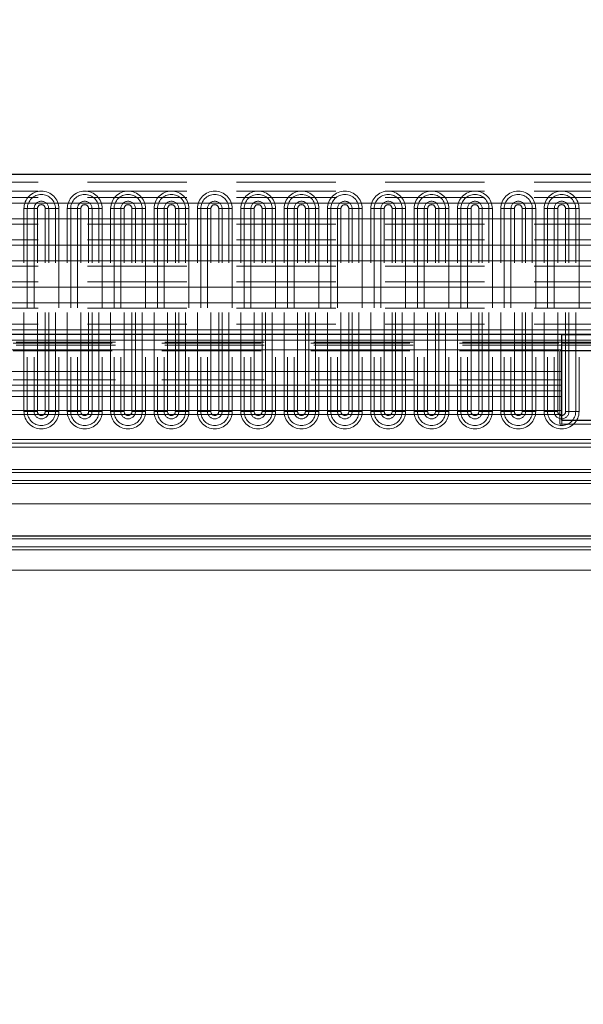
# Model space of a CAD drawing. Units: millimetres. Extents: x 0 to 420, y 0 to 297.
# Drawn here: x 291 to 298, y 209 to 222 of the extents above; entities that cross this region are included whole.
import ezdxf

# ---------------------------------------------------------------- set-up
doc = ezdxf.new("R2010")
doc.units = ezdxf.units.MM
doc.linetypes.add('HIDDEN', pattern=[1.905, 1.27, -0.635])
doc.styles.add('SLDTEXTSTYLE0', font='TXT', dxfattribs={"width": 0.605})
doc.dimstyles.new('SLDDIMSTYLE1', dxfattribs={"dimtxt": 2.825151, "dimasz": 2.5, "dimexe": 0, "dimexo": 0.0625, "dimgap": 0.706288, "dimtad": 1, "dimlfac": 10, "dimrnd": 1e-09, "dimzin": 12, "dimdsep": 46, "dimtxsty": 'SLDTEXTSTYLE0', "dimsah": 1, "dimcen": 0.09, "dimadec": 0, "dimazin": 3, "dimtfac": 1, "dimtdec": 3, "dimtofl": 0, "dimtmove": 0, "dimatfit": 3, "dimfxl": 0, "dimfrac": 2, "dimtolj": 1, "dimtzin": 12, "dimarcsym": 0})

# ---------------------------------------------------------------- blocks, each defined once
blk = doc.blocks.new('_D_5')
at = {"color": 7, "linetype": 'Continuous', "lineweight": 0}
for p, q in [((219.855, 201.632), (219.855, 231.623)), ((369.855, 164.732), (369.855, 231.623)), ((369.855, 230.623), (219.855, 230.623))]:
    blk.add_line(p, q, dxfattribs=at)
at = {"color": 7, "linetype": 'Continuous', "lineweight": 18}
for points in [[(219.855, 230.623), (222.355, 230.248), (222.355, 230.998)], [(369.855, 230.623), (367.355, 230.998), (367.355, 230.248)]]:
    blk.add_solid(points, dxfattribs=at)
at = {"color": 7, "linetype": 'Continuous', "lineweight": 18, "insert": (290.543, 234.375), "char_height": 2.9104, "attachment_point": 1, "style": 'SLDTEXTSTYLE0'}
blk.add_mtext('1500', dxfattribs=at)
blk = doc.blocks.new('_D_6')
at = {"color": 7, "linetype": 'Continuous', "lineweight": 0}
for p, q in [((273.455, 164.131), (273.455, 226.176)), ((351.605, 184.231), (351.605, 226.176)), ((351.605, 225.176), (273.455, 225.176))]:
    blk.add_line(p, q, dxfattribs=at)
at = {"color": 7, "linetype": 'Continuous', "lineweight": 18}
for points in [[(273.455, 225.176), (275.955, 224.801), (275.955, 225.551)], [(351.605, 225.176), (349.105, 225.551), (349.105, 224.801)]]:
    blk.add_solid(points, dxfattribs=at)
at = {"color": 7, "linetype": 'Continuous', "lineweight": 18, "insert": (307.679, 228.928), "char_height": 2.9104, "attachment_point": 1, "style": 'SLDTEXTSTYLE0'}
blk.add_mtext('781.5', dxfattribs=at)

msp = doc.modelspace()

# ---------------------------------------------------------------- linework, layer by layer
at = {"color": 7, "linetype": 'Continuous', "lineweight": 25}
for p, q in [((319.7801, 219.8315), (269.9301, 219.8315)), ((297.9101, 217.7815), (269.9301, 217.7815)), ((299.2801, 217.7815), (297.9101, 217.7815)), ((297.9101, 217.5853), (297.9101, 217.7815)), ((297.9101, 217.7812), (299.2801, 217.7812)), ((297.9101, 217.6813), (299.2801, 217.6813)), ((297.9101, 217.3071), (297.9101, 217.5853)), ((299.2551, 217.5715), (297.9101, 217.5715)), ((297.9101, 217.1304), (297.9101, 217.3071)), ((297.9101, 216.9875), (297.9101, 217.1304)), ((297.9101, 216.8065), (297.9101, 216.9875)), ((297.9101, 216.6815), (297.9101, 216.8065)), ((297.9101, 216.6815), (299.2801, 216.6815)), ((255.8597, 215.2015), (366.8051, 215.2015))]:
    msp.add_line(p, q, dxfattribs=at)
at = {"color": 7, "linetype": 'HIDDEN', "lineweight": 18}
for p, q in [((319.7801, 219.7315), (269.9301, 219.7315)), ((319.7801, 219.619), (269.9301, 219.619)), ((319.7801, 219.619), (269.9301, 219.619)), ((319.7801, 219.5375), (269.9301, 219.5375)), ((291.0244, 216.794), (291.0244, 219.394)), ((291.0677, 219.394), (291.0244, 219.394)), ((291.1543, 219.394), (291.0244, 219.394)), ((291.0244, 216.794), (291.0244, 219.394)), ((291.0677, 219.394), (291.0677, 216.794)), ((291.1976, 219.394), (291.0677, 219.394)), ((291.1976, 219.394), (291.1543, 219.394)), ((291.1543, 219.394), (291.1543, 216.794)), ((291.1976, 216.794), (291.1976, 219.394)), ((291.1976, 216.794), (291.1976, 219.394)), ((291.2976, 216.794), (291.2976, 219.394)), ((291.4275, 219.394), (291.2976, 219.394)), ((291.2976, 216.794), (291.2976, 219.394)), ((291.3409, 219.394), (291.2976, 219.394)), ((291.3409, 216.794), (291.3409, 219.394)), ((291.4708, 219.394), (291.3409, 219.394)), ((291.4275, 216.794), (291.4275, 219.394)), ((291.4708, 219.394), (291.4275, 219.394)), ((291.4708, 219.394), (291.4708, 216.794)), ((291.4708, 219.394), (291.4708, 216.794)), ((291.5794, 216.794), (291.5794, 219.394)), ((291.6227, 219.394), (291.5794, 219.394)), ((291.7093, 219.394), (291.5794, 219.394)), ((291.5794, 216.794), (291.5794, 219.394)), ((291.6227, 219.394), (291.6227, 216.794)), ((291.7526, 219.394), (291.6227, 219.394)), ((291.7526, 219.394), (291.7093, 219.394)), ((291.7093, 219.394), (291.7093, 216.794)), ((291.7526, 216.794), (291.7526, 219.394)), ((291.7526, 216.794), (291.7526, 219.394)), ((291.8526, 216.794), (291.8526, 219.394)), ((291.9825, 219.394), (291.8526, 219.394)), ((291.8959, 219.394), (291.8526, 219.394)), ((291.8526, 216.794), (291.8526, 219.394)), ((292.0258, 219.394), (291.8959, 219.394)), ((291.8959, 216.794), (291.8959, 219.394)), ((291.9825, 216.794), (291.9825, 219.394)), ((292.0258, 219.394), (291.9825, 219.394)), ((292.0258, 219.394), (292.0258, 216.794)), ((292.0258, 219.394), (292.0258, 216.794)), ((292.1344, 216.794), (292.1344, 219.394)), ((292.1777, 219.394), (292.1344, 219.394)), ((292.2643, 219.394), (292.1344, 219.394)), ((292.1344, 216.794), (292.1344, 219.394)), ((292.1777, 219.394), (292.1777, 216.794)), ((292.3076, 219.394), (292.1777, 219.394)), ((292.3076, 219.394), (292.2643, 219.394)), ((292.2643, 219.394), (292.2643, 216.794)), ((292.3076, 216.794), (292.3076, 219.394)), ((292.3076, 216.794), (292.3076, 219.394)), ((292.4076, 216.794), (292.4076, 219.394)), ((292.5375, 219.394), (292.4076, 219.394)), ((292.4076, 216.794), (292.4076, 219.394)), ((292.4509, 219.394), (292.4076, 219.394)), ((292.4509, 216.794), (292.4509, 219.394)), ((292.5808, 219.394), (292.4509, 219.394)), ((292.5375, 216.794), (292.5375, 219.394)), ((292.5808, 219.394), (292.5375, 219.394)), ((292.5808, 219.394), (292.5808, 216.794)), ((292.5808, 219.394), (292.5808, 216.794)), ((292.6894, 216.794), (292.6894, 219.394)), ((292.7327, 219.394), (292.6894, 219.394)), ((292.8193, 219.394), (292.6894, 219.394)), ((292.6894, 216.794), (292.6894, 219.394)), ((292.7327, 219.394), (292.7327, 216.794)), ((292.8626, 219.394), (292.7327, 219.394)), ((292.8626, 219.394), (292.8193, 219.394)), ((292.8193, 219.394), (292.8193, 216.794)), ((292.8626, 216.794), (292.8626, 219.394)), ((292.8626, 216.794), (292.8626, 219.394)), ((292.9626, 216.794), (292.9626, 219.394)), ((293.0925, 219.394), (292.9626, 219.394)), ((292.9626, 216.794), (292.9626, 219.394)), ((293.0059, 219.394), (292.9626, 219.394)), ((293.0059, 216.794), (293.0059, 219.394)), ((293.1358, 219.394), (293.0059, 219.394)), ((293.0925, 216.794), (293.0925, 219.394)), ((293.1358, 219.394), (293.0925, 219.394)), ((293.1358, 219.394), (293.1358, 216.794)), ((293.1358, 219.394), (293.1358, 216.794)), ((293.2444, 216.794), (293.2444, 219.394)), ((293.2877, 219.394), (293.2444, 219.394)), ((293.3743, 219.394), (293.2444, 219.394)), ((293.2444, 216.794), (293.2444, 219.394)), ((293.2877, 219.394), (293.2877, 216.794)), ((293.4176, 219.394), (293.2877, 219.394)), ((293.4176, 219.394), (293.3743, 219.394)), ((293.3743, 219.394), (293.3743, 216.794)), ((293.4176, 216.794), (293.4176, 219.394)), ((293.4176, 216.794), (293.4176, 219.394)), ((293.5176, 216.794), (293.5176, 219.394)), ((293.6475, 219.394), (293.5176, 219.394)), ((293.5176, 216.794), (293.5176, 219.394)), ((293.5609, 219.394), (293.5176, 219.394)), ((293.5609, 216.794), (293.5609, 219.394)), ((293.6908, 219.394), (293.5609, 219.394)), ((293.6475, 216.794), (293.6475, 219.394)), ((293.6908, 219.394), (293.6475, 219.394)), ((293.6908, 219.394), (293.6908, 216.794)), ((293.6908, 219.394), (293.6908, 216.794)), ((293.8427, 219.394), (293.7994, 219.394)), ((293.7994, 216.794), (293.7994, 219.394)), ((293.9293, 219.394), (293.7994, 219.394)), ((293.7994, 216.794), (293.7994, 219.394)), ((293.8427, 219.394), (293.8427, 216.794)), ((293.9726, 219.394), (293.8427, 219.394)), ((293.9726, 219.394), (293.9293, 219.394)), ((293.9293, 219.394), (293.9293, 216.794)), ((293.9726, 216.794), (293.9726, 219.394)), ((293.9726, 216.794), (293.9726, 219.394)), ((294.0726, 216.794), (294.0726, 219.394)), ((294.2025, 219.394), (294.0726, 219.394)), ((294.1159, 219.394), (294.0726, 219.394)), ((294.0726, 216.794), (294.0726, 219.394)), ((294.1159, 216.794), (294.1159, 219.394)), ((294.2458, 219.394), (294.1159, 219.394)), ((294.2025, 216.794), (294.2025, 219.394)), ((294.2458, 219.394), (294.2025, 219.394)), ((294.2458, 219.394), (294.2458, 216.794)), ((294.2458, 219.394), (294.2458, 216.794)), ((294.3544, 216.794), (294.3544, 219.394)), ((294.3977, 219.394), (294.3544, 219.394)), ((294.4843, 219.394), (294.3544, 219.394)), ((294.3544, 216.794), (294.3544, 219.394)), ((294.5276, 219.394), (294.3977, 219.394)), ((294.3977, 219.394), (294.3977, 216.794)), ((294.5276, 219.394), (294.4843, 219.394)), ((294.4843, 219.394), (294.4843, 216.794)), ((294.5276, 216.794), (294.5276, 219.394)), ((294.5276, 216.794), (294.5276, 219.394)), ((294.6276, 216.794), (294.6276, 219.394)), ((294.7575, 219.394), (294.6276, 219.394)), ((294.6709, 219.394), (294.6276, 219.394)), ((294.6276, 216.794), (294.6276, 219.394)), ((294.8008, 219.394), (294.6709, 219.394)), ((294.6709, 216.794), (294.6709, 219.394)), ((294.7575, 216.794), (294.7575, 219.394)), ((294.8008, 219.394), (294.7575, 219.394)), ((294.8008, 219.394), (294.8008, 216.794)), ((294.8008, 219.394), (294.8008, 216.794)), ((294.9094, 216.794), (294.9094, 219.394)), ((294.9527, 219.394), (294.9094, 219.394)), ((295.0393, 219.394), (294.9094, 219.394)), ((294.9094, 216.794), (294.9094, 219.394)), ((295.0826, 219.394), (294.9527, 219.394)), ((294.9527, 219.394), (294.9527, 216.794)), ((295.0826, 219.394), (295.0393, 219.394)), ((295.0393, 219.394), (295.0393, 216.794)), ((295.0826, 216.794), (295.0826, 219.394)), ((295.0826, 216.794), (295.0826, 219.394)), ((295.1826, 216.794), (295.1826, 219.394)), ((295.3125, 219.394), (295.1826, 219.394)), ((295.2259, 219.394), (295.1826, 219.394)), ((295.1826, 216.794), (295.1826, 219.394)), ((295.3558, 219.394), (295.2259, 219.394)), ((295.2259, 216.794), (295.2259, 219.394)), ((295.3125, 216.794), (295.3125, 219.394)), ((295.3558, 219.394), (295.3125, 219.394)), ((295.3558, 219.394), (295.3558, 216.794)), ((295.3558, 219.394), (295.3558, 216.794)), ((295.4644, 216.794), (295.4644, 219.394)), ((295.5077, 219.394), (295.4644, 219.394)), ((295.5943, 219.394), (295.4644, 219.394)), ((295.4644, 216.794), (295.4644, 219.394)), ((295.5077, 219.394), (295.5077, 216.794)), ((295.6376, 219.394), (295.5077, 219.394)), ((295.6376, 219.394), (295.5943, 219.394)), ((295.5943, 219.394), (295.5943, 216.794)), ((295.6376, 216.794), (295.6376, 219.394)), ((295.6376, 216.794), (295.6376, 219.394)), ((295.7376, 216.794), (295.7376, 219.394)), ((295.8675, 219.394), (295.7376, 219.394)), ((295.7376, 216.794), (295.7376, 219.394)), ((295.7809, 219.394), (295.7376, 219.394)), ((295.9108, 219.394), (295.7809, 219.394)), ((295.7809, 216.794), (295.7809, 219.394)), ((295.8675, 216.794), (295.8675, 219.394)), ((295.9108, 219.394), (295.8675, 219.394)), ((295.9108, 219.394), (295.9108, 216.794)), ((295.9108, 219.394), (295.9108, 216.794)), ((296.0627, 219.394), (296.0194, 219.394)), ((296.0194, 216.794), (296.0194, 219.394)), ((296.1493, 219.394), (296.0194, 219.394)), ((296.0194, 216.794), (296.0194, 219.394)), ((296.0627, 219.394), (296.0627, 216.794)), ((296.1926, 219.394), (296.0627, 219.394)), ((296.1926, 219.394), (296.1493, 219.394)), ((296.1493, 219.394), (296.1493, 216.794)), ((296.1926, 216.794), (296.1926, 219.394)), ((296.1926, 216.794), (296.1926, 219.394)), ((296.2926, 216.794), (296.2926, 219.394)), ((296.4225, 219.394), (296.2926, 219.394)), ((296.2926, 216.794), (296.2926, 219.394)), ((296.3359, 219.394), (296.2926, 219.394)), ((296.4658, 219.394), (296.3359, 219.394)), ((296.3359, 216.794), (296.3359, 219.394)), ((296.4225, 216.794), (296.4225, 219.394)), ((296.4658, 219.394), (296.4225, 219.394)), ((296.4658, 219.394), (296.4658, 216.794)), ((296.4658, 219.394), (296.4658, 216.794)), ((296.5744, 216.794), (296.5744, 219.394)), ((296.6177, 219.394), (296.5744, 219.394)), ((296.7043, 219.394), (296.5744, 219.394)), ((296.5744, 216.794), (296.5744, 219.394)), ((296.6177, 219.394), (296.6177, 216.794)), ((296.7476, 219.394), (296.6177, 219.394)), ((296.7476, 219.394), (296.7043, 219.394)), ((296.7043, 219.394), (296.7043, 216.794)), ((296.7476, 216.794), (296.7476, 219.394)), ((296.7476, 216.794), (296.7476, 219.394)), ((296.8476, 216.794), (296.8476, 219.394)), ((296.9775, 219.394), (296.8476, 219.394)), ((296.8476, 216.794), (296.8476, 219.394)), ((296.8909, 219.394), (296.8476, 219.394)), ((297.0208, 219.394), (296.8909, 219.394)), ((296.8909, 216.794), (296.8909, 219.394)), ((296.9775, 216.794), (296.9775, 219.394)), ((297.0208, 219.394), (296.9775, 219.394)), ((297.0208, 219.394), (297.0208, 216.794)), ((297.0208, 219.394), (297.0208, 216.794)), ((297.1727, 219.394), (297.1294, 219.394)), ((297.1294, 216.794), (297.1294, 219.394)), ((297.2593, 219.394), (297.1294, 219.394)), ((297.1294, 216.794), (297.1294, 219.394)), ((297.1727, 219.394), (297.1727, 216.794)), ((297.3026, 219.394), (297.1727, 219.394)), ((297.3026, 219.394), (297.2593, 219.394)), ((297.2593, 219.394), (297.2593, 216.794)), ((297.3026, 216.794), (297.3026, 219.394)), ((297.3026, 216.794), (297.3026, 219.394)), ((297.4026, 216.794), (297.4026, 219.394)), ((297.5325, 219.394), (297.4026, 219.394)), ((297.4026, 216.794), (297.4026, 219.394)), ((297.4459, 219.394), (297.4026, 219.394)), ((297.5758, 219.394), (297.4459, 219.394)), ((297.4459, 216.794), (297.4459, 219.394)), ((297.5325, 216.794), (297.5325, 219.394)), ((297.5758, 219.394), (297.5325, 219.394)), ((297.5758, 219.394), (297.5758, 216.794)), ((297.5758, 219.394), (297.5758, 216.794)), ((297.6844, 216.794), (297.6844, 219.394)), ((297.7277, 219.394), (297.6844, 219.394)), ((297.8143, 219.394), (297.6844, 219.394)), ((297.6844, 216.794), (297.6844, 219.394)), ((297.7277, 219.394), (297.7277, 216.794)), ((297.8576, 219.394), (297.7277, 219.394)), ((297.8576, 219.394), (297.8143, 219.394)), ((297.8143, 219.394), (297.8143, 216.794)), ((297.8576, 216.794), (297.8576, 219.394)), ((297.8576, 216.794), (297.8576, 219.394)), ((297.9576, 216.794), (297.9576, 219.394)), ((298.0875, 219.394), (297.9576, 219.394)), ((297.9576, 216.794), (297.9576, 219.394)), ((298.0009, 219.394), (297.9576, 219.394)), ((298.0009, 216.794), (298.0009, 219.394)), ((298.1308, 219.394), (298.0009, 219.394)), ((298.0875, 216.794), (298.0875, 219.394)), ((298.1308, 219.394), (298.0875, 219.394)), ((298.1308, 219.394), (298.1308, 216.794)), ((298.1308, 219.394), (298.1308, 216.794)), ((319.7801, 219.1927), (269.9301, 219.1927)), ((319.7801, 218.9938), (269.9301, 218.9938)), ((319.7801, 218.6547), (269.9301, 218.6547)), ((319.7801, 218.4558), (269.9301, 218.4558)), ((319.7801, 218.1167), (269.9301, 218.1167)), ((319.7801, 217.9125), (269.9301, 217.9125)), ((297.9101, 217.7077), (269.9301, 217.7077)), ((297.9101, 217.7077), (269.9301, 217.7077)), ((297.9101, 217.7077), (269.9301, 217.7077)), ((297.9101, 217.7077), (269.9301, 217.7077)), ((319.7801, 217.7077), (269.9301, 217.7077)), ((297.9101, 217.6815), (269.9301, 217.6815)), ((269.9301, 217.6715), (297.9101, 217.6715)), ((297.9101, 217.6453), (269.9301, 217.6453)), ((297.9101, 217.6453), (269.9301, 217.6453)), ((297.9101, 217.6453), (269.9301, 217.6453)), ((297.9101, 217.6453), (269.9301, 217.6453)), ((297.9101, 217.6453), (269.9301, 217.6453)), ((297.9101, 217.5853), (269.9301, 217.5853)), ((269.9301, 217.5715), (297.8851, 217.5715)), ((297.8851, 217.5715), (297.8851, 217.3071)), ((297.9101, 217.5715), (297.8851, 217.5715)), ((297.8851, 217.5715), (297.9101, 217.5715)), ((299.2801, 217.6815), (297.9101, 217.6815)), ((297.9101, 217.6715), (299.2801, 217.6715)), ((297.9101, 217.3071), (269.9301, 217.3071)), ((269.9301, 217.3071), (297.8851, 217.3071)), ((297.9101, 217.2011), (269.9301, 217.2011)), ((269.9301, 217.2011), (297.8851, 217.2011)), ((297.8851, 217.3071), (297.8851, 217.2011)), ((297.8851, 217.2011), (297.8851, 217.0582)), ((297.9101, 217.0582), (272.8801, 217.0582)), ((272.8801, 217.0582), (297.8851, 217.0582)), ((297.8851, 217.0582), (297.8851, 216.7565)), ((297.9101, 216.7565), (272.8801, 216.7565)), ((272.8801, 216.7565), (297.8851, 216.7565)), ((291.0677, 216.794), (291.0244, 216.794)), ((291.1543, 216.794), (291.0244, 216.794)), ((291.1976, 216.794), (291.0677, 216.794)), ((291.1976, 216.794), (291.1543, 216.794)), ((291.4275, 216.794), (291.2976, 216.794)), ((291.3409, 216.794), (291.2976, 216.794)), ((291.4708, 216.794), (291.3409, 216.794)), ((291.4708, 216.794), (291.4275, 216.794)), ((291.6227, 216.794), (291.5794, 216.794)), ((291.7093, 216.794), (291.5794, 216.794)), ((291.7526, 216.794), (291.6227, 216.794)), ((291.7526, 216.794), (291.7093, 216.794)), ((291.9825, 216.794), (291.8526, 216.794)), ((291.8959, 216.794), (291.8526, 216.794)), ((292.0258, 216.794), (291.8959, 216.794)), ((292.0258, 216.794), (291.9825, 216.794)), ((292.1777, 216.794), (292.1344, 216.794)), ((292.2643, 216.794), (292.1344, 216.794)), ((292.3076, 216.794), (292.1777, 216.794)), ((292.3076, 216.794), (292.2643, 216.794)), ((292.5375, 216.794), (292.4076, 216.794)), ((292.4509, 216.794), (292.4076, 216.794)), ((292.5808, 216.794), (292.4509, 216.794)), ((292.5808, 216.794), (292.5375, 216.794)), ((292.7327, 216.794), (292.6894, 216.794)), ((292.8193, 216.794), (292.6894, 216.794)), ((292.8626, 216.794), (292.7327, 216.794)), ((292.8626, 216.794), (292.8193, 216.794)), ((293.0925, 216.794), (292.9626, 216.794)), ((293.0059, 216.794), (292.9626, 216.794)), ((293.1358, 216.794), (293.0059, 216.794)), ((293.1358, 216.794), (293.0925, 216.794)), ((293.2877, 216.794), (293.2444, 216.794)), ((293.3743, 216.794), (293.2444, 216.794)), ((293.4176, 216.794), (293.2877, 216.794)), ((293.4176, 216.794), (293.3743, 216.794)), ((293.6475, 216.794), (293.5176, 216.794)), ((293.5609, 216.794), (293.5176, 216.794)), ((293.6908, 216.794), (293.5609, 216.794)), ((293.6908, 216.794), (293.6475, 216.794)), ((293.8427, 216.794), (293.7994, 216.794)), ((293.9293, 216.794), (293.7994, 216.794)), ((293.9726, 216.794), (293.8427, 216.794)), ((293.9726, 216.794), (293.9293, 216.794)), ((294.2025, 216.794), (294.0726, 216.794)), ((294.1159, 216.794), (294.0726, 216.794)), ((294.2458, 216.794), (294.1159, 216.794)), ((294.2458, 216.794), (294.2025, 216.794)), ((294.3977, 216.794), (294.3544, 216.794)), ((294.4843, 216.794), (294.3544, 216.794)), ((294.5276, 216.794), (294.3977, 216.794)), ((294.5276, 216.794), (294.4843, 216.794)), ((294.7575, 216.794), (294.6276, 216.794)), ((294.6709, 216.794), (294.6276, 216.794)), ((294.8008, 216.794), (294.6709, 216.794)), ((294.8008, 216.794), (294.7575, 216.794)), ((294.9527, 216.794), (294.9094, 216.794)), ((295.0393, 216.794), (294.9094, 216.794)), ((295.0826, 216.794), (294.9527, 216.794)), ((295.0826, 216.794), (295.0393, 216.794)), ((295.3125, 216.794), (295.1826, 216.794)), ((295.2259, 216.794), (295.1826, 216.794)), ((295.3558, 216.794), (295.2259, 216.794)), ((295.3558, 216.794), (295.3125, 216.794)), ((295.5077, 216.794), (295.4644, 216.794)), ((295.5943, 216.794), (295.4644, 216.794)), ((295.6376, 216.794), (295.5077, 216.794)), ((295.6376, 216.794), (295.5943, 216.794)), ((295.8675, 216.794), (295.7376, 216.794)), ((295.7809, 216.794), (295.7376, 216.794)), ((295.9108, 216.794), (295.7809, 216.794)), ((295.9108, 216.794), (295.8675, 216.794)), ((296.0627, 216.794), (296.0194, 216.794)), ((296.1493, 216.794), (296.0194, 216.794)), ((296.1926, 216.794), (296.0627, 216.794)), ((296.1926, 216.794), (296.1493, 216.794)), ((296.4225, 216.794), (296.2926, 216.794)), ((296.3359, 216.794), (296.2926, 216.794)), ((296.4658, 216.794), (296.3359, 216.794)), ((296.4658, 216.794), (296.4225, 216.794)), ((296.6177, 216.794), (296.5744, 216.794)), ((296.7043, 216.794), (296.5744, 216.794)), ((296.7476, 216.794), (296.6177, 216.794)), ((296.7476, 216.794), (296.7043, 216.794)), ((296.9775, 216.794), (296.8476, 216.794)), ((296.8909, 216.794), (296.8476, 216.794)), ((297.0208, 216.794), (296.8909, 216.794)), ((297.0208, 216.794), (296.9775, 216.794)), ((297.1727, 216.794), (297.1294, 216.794)), ((297.2593, 216.794), (297.1294, 216.794)), ((297.3026, 216.794), (297.1727, 216.794)), ((297.3026, 216.794), (297.2593, 216.794)), ((297.5325, 216.794), (297.4026, 216.794)), ((297.4459, 216.794), (297.4026, 216.794)), ((297.5758, 216.794), (297.4459, 216.794)), ((297.5758, 216.794), (297.5325, 216.794)), ((297.7277, 216.794), (297.6844, 216.794)), ((297.8143, 216.794), (297.6844, 216.794)), ((297.8576, 216.794), (297.7277, 216.794)), ((297.8576, 216.794), (297.8143, 216.794)), ((297.8851, 216.7565), (297.8851, 216.6315)), ((298.0875, 216.794), (297.9576, 216.794)), ((298.0009, 216.794), (297.9576, 216.794)), ((298.1308, 216.794), (298.0009, 216.794)), ((298.1308, 216.794), (298.0875, 216.794)), ((297.8851, 216.6315), (299.2551, 216.6315)), ((297.9101, 216.6315), (297.9101, 216.6815)), ((297.9101, 216.6315), (299.2801, 216.6315)), ((316.8301, 216.3873), (272.8801, 216.3873)), ((272.8801, 216.3873), (316.8301, 216.3873)), ((316.8301, 216.3373), (272.8801, 216.3373)), ((272.8801, 216.3373), (316.8301, 216.3373)), ((222.9051, 216.0515), (366.8051, 216.0515)), ((222.9051, 216.0515), (366.8051, 216.0515)), ((222.9051, 216.0115), (366.8051, 216.0115)), ((316.7583, 216.0515), (272.9519, 216.0515)), ((316.7583, 216.0515), (272.9519, 216.0515)), ((316.7457, 216.0115), (272.9645, 216.0115)), ((222.9051, 215.9115), (366.8051, 215.9115)), ((222.9051, 215.8715), (366.8051, 215.8715)), ((222.9051, 215.8715), (366.8051, 215.8715)), ((316.6996, 215.9115), (273.0106, 215.9115)), ((316.6743, 215.8715), (273.0359, 215.8715)), ((316.6743, 215.8715), (273.0359, 215.8715)), ((222.9051, 215.6115), (366.8051, 215.6115)), ((316.2853, 215.6115), (273.4249, 215.6115)), ((222.9051, 215.1615), (366.8051, 215.1615)), ((222.9051, 215.0615), (366.8051, 215.0615)), ((316.7957, 215.1615), (272.9145, 215.1615)), ((316.7496, 215.0615), (272.9606, 215.0615)), ((222.9051, 215.0215), (366.8051, 215.0215)), ((222.9051, 215.0215), (366.8051, 215.0215)), ((316.7243, 215.0215), (272.9859, 215.0215)), ((316.7243, 215.0215), (272.9859, 215.0215)), ((222.9051, 214.7615), (369.8051, 214.7615)), ((316.3353, 214.7615), (273.3749, 214.7615))]:
    msp.add_line(p, q, dxfattribs=at)
at = {"color": 8, "linetype": 'Continuous', "lineweight": 18}
for p, q in [((319.7801, 219.4651), (269.9301, 219.4651)), ((319.7801, 219.2628), (269.9301, 219.2628)), ((319.7801, 218.9237), (269.9301, 218.9237)), ((319.7801, 218.7248), (269.9301, 218.7248)), ((319.7801, 218.3857), (269.9301, 218.3857)), ((319.7801, 218.1868), (269.9301, 218.1868)), ((319.7801, 217.8386), (269.9301, 217.8386)), ((297.9101, 217.5853), (269.9301, 217.5853)), ((299.2801, 217.6453), (297.9101, 217.6453)), ((297.9101, 217.3071), (269.9301, 217.3071)), ((297.9101, 217.1304), (272.8673, 217.1304)), ((297.9101, 216.9875), (272.8801, 216.9875)), ((297.9101, 216.8065), (272.8801, 216.8065)), ((316.8301, 216.4373), (272.8801, 216.4373)), ((316.8301, 216.3373), (272.8801, 216.3373))]:
    msp.add_line(p, q, dxfattribs=at)
at = {"color": 7, "linetype": 'HIDDEN', "lineweight": 18}
for centre, radius, start, end in [((291.2476, 219.394), 0.2232, 0, 180), ((291.2476, 219.394), 0.2232, 0, 180), ((291.8026, 219.394), 0.2232, 360, 180), ((291.8026, 219.394), 0.2232, 0, 180), ((292.3576, 219.394), 0.2232, 0, 180), ((292.3576, 219.394), 0.2232, 0, 180), ((292.9126, 219.394), 0.2232, 0, 180), ((292.9126, 219.394), 0.2232, 360, 180), ((293.4676, 219.394), 0.2232, 0, 180), ((293.4676, 219.394), 0.2232, 0, 180), ((294.0226, 219.394), 0.2232, 360, 180), ((294.0226, 219.394), 0.2232, 0, 180), ((294.5776, 219.394), 0.2232, 0, 180), ((294.5776, 219.394), 0.2232, 0, 180), ((295.1326, 219.394), 0.2232, 0, 180), ((295.1326, 219.394), 0.2232, 0, 180), ((295.6876, 219.394), 0.2232, 360, 180), ((295.6876, 219.394), 0.2232, 0, 180), ((296.2426, 219.394), 0.2232, 0, 180), ((296.2426, 219.394), 0.2232, 0, 180), ((296.7976, 219.394), 0.2232, 0, 180), ((296.7976, 219.394), 0.2232, 0, 180), ((297.3526, 219.394), 0.2232, 360, 180), ((297.3526, 219.394), 0.2232, 0, 180), ((297.9076, 219.394), 0.2232, 0, 180), ((297.9076, 219.394), 0.2232, 0, 180), ((291.2476, 219.394), 0.1799, 0, 180), ((291.2476, 219.394), 0.0933, 0, 180), ((291.8026, 219.394), 0.1799, 360, 180), ((291.8026, 219.394), 0.0933, 0, 180), ((292.3576, 219.394), 0.1799, 0, 180), ((292.3576, 219.394), 0.0933, 360, 180), ((292.9126, 219.394), 0.1799, 360, 180), ((292.9126, 219.394), 0.0933, 0, 180), ((293.4676, 219.394), 0.1799, 0, 180), ((293.4676, 219.394), 0.0933, 0, 180), ((294.0226, 219.394), 0.1799, 360, 180), ((294.0226, 219.394), 0.0933, 0, 180), ((294.5776, 219.394), 0.1799, 0, 180), ((294.5776, 219.394), 0.0933, 360, 180), ((295.1326, 219.394), 0.1799, 0, 180), ((295.1326, 219.394), 0.0933, 0, 180), ((295.6876, 219.394), 0.1799, 360, 180), ((295.6876, 219.394), 0.0933, 0, 180), ((296.2426, 219.394), 0.1799, 0, 180), ((296.2426, 219.394), 0.0933, 0, 180), ((296.7976, 219.394), 0.1799, 0, 180), ((296.7976, 219.394), 0.0933, 0, 180), ((297.3526, 219.394), 0.1799, 360, 180), ((297.3526, 219.394), 0.0933, 0, 180), ((297.9076, 219.394), 0.1799, 0, 180), ((297.9076, 219.394), 0.0933, 360, 180), ((291.2476, 219.394), 0.05, 360, 180), ((291.2476, 219.394), 0.05, 0, 180), ((291.8026, 219.394), 0.05, 0, 180), ((291.8026, 219.394), 0.05, 360, 180), ((292.3576, 219.394), 0.05, 0, 180), ((292.3576, 219.394), 0.05, 0, 180), ((292.9126, 219.394), 0.05, 0, 180), ((292.9126, 219.394), 0.05, 0, 180), ((293.4676, 219.394), 0.05, 0, 180), ((293.4676, 219.394), 0.05, 0, 180), ((294.0226, 219.394), 0.05, 0, 180), ((294.0226, 219.394), 0.05, 0, 180), ((294.5776, 219.394), 0.05, 0, 180), ((294.5776, 219.394), 0.05, 0, 180), ((295.1326, 219.394), 0.05, 360, 180), ((295.1326, 219.394), 0.05, 0, 180), ((295.6876, 219.394), 0.05, 0, 180), ((295.6876, 219.394), 0.05, 360, 180), ((296.2426, 219.394), 0.05, 0, 180), ((296.2426, 219.394), 0.05, 0, 180), ((296.7976, 219.394), 0.05, 0, 180), ((296.7976, 219.394), 0.05, 0, 180), ((297.3526, 219.394), 0.05, 0, 180), ((297.3526, 219.394), 0.05, 360, 180), ((297.9076, 219.394), 0.05, 0, 180), ((297.9076, 219.394), 0.05, 0, 180), ((291.2476, 216.794), 0.2232, 180, 0), ((291.2476, 216.794), 0.2232, 180, 360), ((291.2476, 216.794), 0.1799, 180, 360), ((291.2476, 216.794), 0.0933, 180, 0), ((291.2476, 216.794), 0.05, 180, 0), ((291.2476, 216.794), 0.05, 180, 0), ((291.8026, 216.794), 0.2232, 180, 360), ((291.8026, 216.794), 0.2232, 180, 0), ((291.8026, 216.794), 0.1799, 180, 360), ((291.8026, 216.794), 0.0933, 180, 0), ((291.8026, 216.794), 0.05, 180, 0), ((291.8026, 216.794), 0.05, 180, 360), ((292.3576, 216.794), 0.2232, 180, 0), ((292.3576, 216.794), 0.2232, 180, 360), ((292.3576, 216.794), 0.1799, 180, 0), ((292.3576, 216.794), 0.0933, 180, 0), ((292.3576, 216.794), 0.05, 180, 0), ((292.3576, 216.794), 0.05, 180, 0), ((292.9126, 216.794), 0.2232, 180, 0), ((292.9126, 216.794), 0.2232, 180, 0), ((292.9126, 216.794), 0.1799, 180, 0), ((292.9126, 216.794), 0.0933, 180, 0), ((292.9126, 216.794), 0.05, 180, 360), ((292.9126, 216.794), 0.05, 180, 0), ((293.4676, 216.794), 0.2232, 180, 0), ((293.4676, 216.794), 0.2232, 180, 0), ((293.4676, 216.794), 0.1799, 180, 0), ((293.4676, 216.794), 0.0933, 180, 0), ((293.4676, 216.794), 0.05, 180, 0), ((293.4676, 216.794), 0.05, 180, 0), ((294.0226, 216.794), 0.2232, 180, 360), ((294.0226, 216.794), 0.2232, 180, 360), ((294.0226, 216.794), 0.1799, 180, 0), ((294.0226, 216.794), 0.0933, 180, 0), ((294.0226, 216.794), 0.05, 180, 0), ((294.0226, 216.794), 0.05, 180, 0), ((294.5776, 216.794), 0.2232, 180, 0), ((294.5776, 216.794), 0.2232, 180, 0), ((294.5776, 216.794), 0.1799, 180, 360), ((294.5776, 216.794), 0.0933, 180, 360), ((294.5776, 216.794), 0.05, 180, 360), ((294.5776, 216.794), 0.05, 180, 0), ((295.1326, 216.794), 0.2232, 180, 0), ((295.1326, 216.794), 0.2232, 180, 0), ((295.1326, 216.794), 0.1799, 180, 0), ((295.1326, 216.794), 0.0933, 180, 0), ((295.1326, 216.794), 0.05, 180, 0), ((295.1326, 216.794), 0.05, 180, 0), ((295.6876, 216.794), 0.2232, 180, 0), ((295.6876, 216.794), 0.2232, 180, 0), ((295.6876, 216.794), 0.1799, 180, 0), ((295.6876, 216.794), 0.0933, 180, 0), ((295.6876, 216.794), 0.05, 180, 0), ((295.6876, 216.794), 0.05, 180, 0), ((296.2426, 216.794), 0.2232, 180, 0), ((296.2426, 216.794), 0.2232, 180, 0), ((296.2426, 216.794), 0.1799, 180, 0), ((296.2426, 216.794), 0.0933, 180, 0), ((296.2426, 216.794), 0.05, 180, 0), ((296.2426, 216.794), 0.05, 180, 0), ((296.7976, 216.794), 0.2232, 180, 360), ((296.7976, 216.794), 0.2232, 180, 0), ((296.7976, 216.794), 0.1799, 180, 360), ((296.7976, 216.794), 0.0933, 180, 0), ((296.7976, 216.794), 0.05, 180, 360), ((296.7976, 216.794), 0.05, 180, 360), ((297.3526, 216.794), 0.2232, 180, 0), ((297.3526, 216.794), 0.2232, 180, 0), ((297.3526, 216.794), 0.1799, 180, 0), ((297.3526, 216.794), 0.0933, 180, 360), ((297.3526, 216.794), 0.05, 180, 360), ((297.3526, 216.794), 0.05, 180, 0), ((297.9076, 216.794), 0.2232, 180, 360), ((297.9076, 216.794), 0.2232, 180, 0), ((297.9076, 216.794), 0.1799, 180, 360), ((297.9076, 216.794), 0.0933, 180, 0), ((297.9076, 216.794), 0.05, 180, 0), ((297.9076, 216.794), 0.05, 180, 360)]:
    msp.add_arc(centre, radius, start, end, dxfattribs=at)

# ---------------------------------------------------------------- dimensions: what is measured, and where the dimension line sits
at = {"color": 7, "linetype": 'Continuous', "lineweight": 18}
for base, p1, p2, picture, middle in [((219.8551, 230.6228), (369.8551, 164.4325), (219.8551, 201.3325), '_D_5', (294.8551, 230.6228)), ((273.4551, 225.1759), (351.6051, 183.9315), (273.4551, 163.8315), '_D_6', (312.5301, 225.1759))]:
    dim = msp.add_linear_dim(base=base, p1=p1, p2=p2, angle=0, dimstyle='SLDDIMSTYLE1', dxfattribs=at)
    dim.commit()
    dim.dimension.update_dxf_attribs({"geometry": picture, "text_midpoint": middle, "dimtype": 160})

doc.saveas('drawing.dxf')
